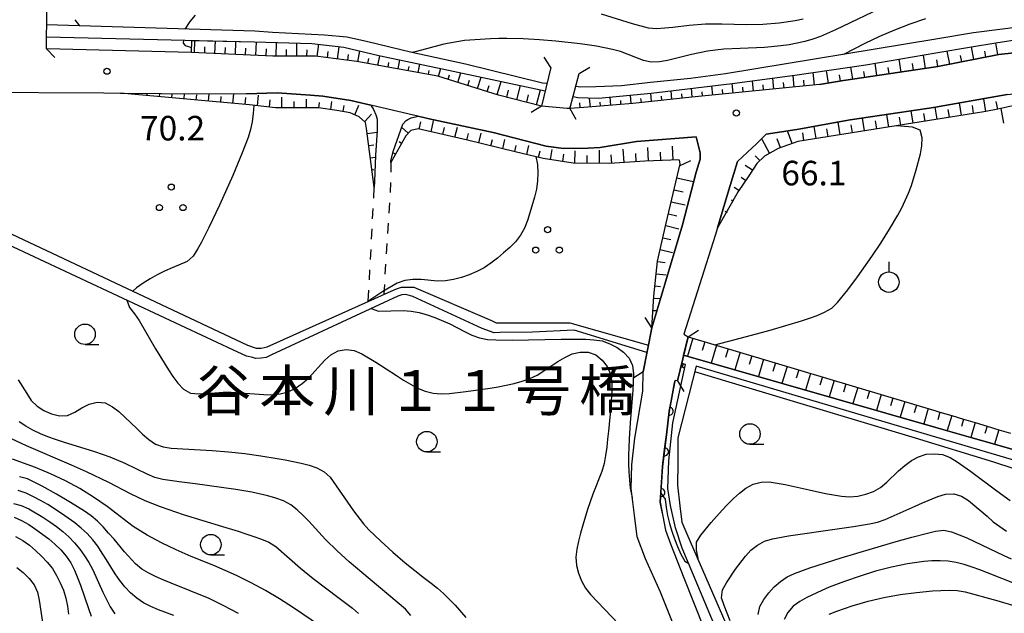
# Model space of a CAD drawing. Units: metres. Extents: x -44055 to -41747, y -144091 to -142373.
# Drawn here: x -43312 to -43192, y -143810 to -143737 of the extents above; entities that cross this region are included whole.
import ezdxf

# ---------------------------------------------------------------- set-up
doc = ezdxf.new("R2010")
doc.units = ezdxf.units.M
doc.header["$LTSCALE"] = 2.5
doc.layers.get('0').update_dxf_attribs({"linetype": 'CONTINUOUS'})
for name, color, linetype in [('2101000', 7, 'CONTINUOUS'), ('2203000', 7, 'CONTINUOUS'), ('2203990', 7, 'CONTINUOUS'), ('5101000', 7, 'CONTINUOUS'), ('5102000', 7, 'CONTINUOUS'), ('6101110', 7, 'CONTINUOUS'), ('6101120', 7, 'CONTINUOUS'), ('6101990', 7, 'CONTINUOUS'), ('6110000', 7, 'CONTINUOUS'), ('6301000', 7, 'CONTINUOUS'), ('6318000', 7, 'CONTINUOUS'), ('6319000', 7, 'CONTINUOUS'), ('6331000', 7, 'CONTINUOUS'), ('7101000', 7, 'CONTINUOUS'), ('7102000', 7, 'CONTINUOUS'), ('7312000', 7, 'CONTINUOUS'), ('8125000', 7, 'CONTINUOUS')]:
    doc.layers.add(name, color=color, linetype=linetype)
doc.styles.add('Dm_Anotation', font='txt')

# ---------------------------------------------------------------- blocks, each defined once
blk = doc.blocks.new('633100')
at = {"color": 0, "linetype": 'ByBlock', "lineweight": -2}
blk.add_lwpolyline([(0, -0.5), (0.67, -0.5)], dxfattribs=at)
blk.add_circle((0, 0), 0.5, dxfattribs=at)
blk = doc.blocks.new('631800')
at = {"color": 0, "linetype": 'ByBlock', "lineweight": -2}
for centre in [(0, 0.667), (-0.577, -0.333), (0.577, -0.333)]:
    blk.add_circle(centre, 0.15, dxfattribs=at)
blk = doc.blocks.new('631900')
at = {"color": 0, "linetype": 'ByBlock', "lineweight": -2}
blk.add_lwpolyline([(0, 0.75), (0, 0.25)], dxfattribs=at)
blk.add_circle((0, -0.25), 0.5, dxfattribs=at)
blk = doc.blocks.new('731200')
at = {"color": 0, "linetype": 'ByBlock', "lineweight": -2}
blk.add_circle((0, 0), 0.15, dxfattribs=at)
blk = doc.blocks.new('DMDR_HANEN_0.2')
at = {"color": 0, "linetype": 'Continuous', "lineweight": -2}
blk.add_arc((0, 0), 1, 180, 0, dxfattribs=at)

msp = doc.modelspace()

# ---------------------------------------------------------------- linework, layer by layer
at = {"layer": '2101000', "flags": 128}
for points in [[(-43290.91, -143741.03), (-43308.63, -143740.56)], [(-43214.19, -143744.94), (-43229.81, -143746.5), (-43236.99, -143747.24), (-43242.98, -143747.76), (-43244.7, -143747.86), (-43245.03, -143747.88), (-43248.15, -143747.58), (-43253.43, -143746.22), (-43260.83, -143743.91), (-43270.73, -143742.12), (-43275.77, -143741.48), (-43280.99, -143741.45), (-43290.91, -143741.03)], [(-43192.31, -143741.28), (-43185.9, -143740.59), (-43182.38, -143740.25), (-43174.65, -143740.38), (-43173.81, -143740.39)], [(-43200, -143742.77), (-43199.77, -143742.74), (-43192.31, -143741.28)], [(-43214.19, -143744.94), (-43211.28, -143744.46), (-43200, -143742.77)], [(-43317.58, -143745.86), (-43301.62, -143745.97), (-43299.59, -143745.99), (-43294.61, -143746.02), (-43284.18, -143746.09)], [(-43229.27, -143751.31), (-43236.55, -143751.91), (-43241, -143752.65), (-43242.49, -143752.72), (-43245.47, -143752.76), (-43247.58, -143752.46), (-43254.05, -143750.82), (-43261.87, -143749.12), (-43271.43, -143746.87), (-43274.88, -143746.36), (-43276.39, -143746.25), (-43280.46, -143745.97), (-43284.18, -143746.09)], [(-43191.29, -143746.17), (-43199.58, -143747.63), (-43200, -143747.69)], [(-43200, -143747.69), (-43204.41, -143748.35), (-43210.47, -143749.26), (-43216.96, -143750.42), (-43220.74, -143751.02)], [(-43234.67, -143774.68), (-43230.93, -143762.1), (-43229.25, -143755.63), (-43228.79, -143754.04), (-43228.77, -143753.29), (-43229.27, -143751.31)], [(-43220.74, -143751.02), (-43221.92, -143752.19), (-43223.01, -143753.21), (-43224.24, -143754.33), (-43225.29, -143757.81), (-43226.65, -143762.44), (-43226.93, -143763.4), (-43230.79, -143775.45), (-43230.26, -143775.77)], [(-43235.1, -143776.79), (-43234.67, -143774.68)], [(-43230.26, -143775.77), (-43231.55, -143781.17), (-43231.82, -143781.1), (-43231.91, -143781.42), (-43232.58, -143784.91), (-43232.89, -143787.77), (-43233.4, -143791.62), (-43233.66, -143795.98), (-43233.03, -143799.42), (-43232.39, -143801.08), (-43230.79, -143805.25), (-43228.33, -143811.38)], [(-43230.45, -143814.95), (-43233.62, -143806.99), (-43235.45, -143802.94), (-43236.47, -143800.22), (-43236.82, -143797.58), (-43237.2, -143794.31), (-43237.11, -143791.45), (-43236.78, -143788.18), (-43235.79, -143782.41), (-43235.76, -143780.05), (-43235.1, -143776.79)]]:
    msp.add_lwpolyline(points, dxfattribs=at)
at = {"layer": '2203000', "flags": 128}
for points in [[(-43308.63, -143740.56), (-43308.59, -143735.91)], [(-43247.03, -143742.87), (-43248.15, -143747.58)], [(-43244.67, -143747.76), (-43243.54, -143743.57)], [(-43234.67, -143774.68), (-43235.76, -143780.05)], [(-43231.55, -143781.17), (-43230.26, -143775.77)]]:
    msp.add_lwpolyline(points, dxfattribs=at)
at = {"layer": '2203990', "flags": 128}
for points in [[(-43308.63, -143740.56), (-43307.58, -143741.63)], [(-43247.03, -143742.87), (-43247.82, -143741.59)], [(-43243.54, -143743.57), (-43242.24, -143742.82)], [(-43248.15, -143747.58), (-43249.43, -143748.37)], [(-43244.7, -143747.86), (-43243.95, -143749.16)], [(-43234.67, -143774.68), (-43235.5, -143773.42)], [(-43230.26, -143775.77), (-43228.98, -143774.98)], [(-43235.76, -143780.05), (-43237.01, -143780.88)], [(-43231.55, -143781.17), (-43230.76, -143782.45)]]:
    msp.add_lwpolyline(points, dxfattribs=at)
at = {"layer": '5101000', "flags": 128}
for points in [[(-43200, -143739.35), (-43195.38, -143738.59), (-43188.31, -143737.69), (-43180.23, -143736.87), (-43176.41, -143736.99), (-43174.44, -143737.05), (-43173.08, -143737.6), (-43171.67, -143738.22), (-43169.96, -143740.21)], [(-43247.49, -143744.8), (-43248.03, -143744.75), (-43257.43, -143742.43), (-43264, -143741), (-43269.52, -143739.66), (-43271.93, -143739.16), (-43274.65, -143738.9), (-43281, -143738.59), (-43283.16, -143738.41), (-43308.61, -143737.64)], [(-43244.31, -143746.41), (-43243.74, -143746.53), (-43241.19, -143746.62), (-43234.75, -143746), (-43224.87, -143744.8), (-43217.22, -143743.81), (-43208.53, -143742.53), (-43200, -143741.08), (-43195.65, -143740.34), (-43192.69, -143739.85), (-43189.52, -143739.33), (-43186.53, -143738.97), (-43183.54, -143738.61), (-43180.52, -143738.51), (-43177.52, -143738.56), (-43174.42, -143738.91), (-43173.29, -143739.15), (-43172.52, -143739.95)], [(-43308.62, -143739.11), (-43283.22, -143739.72), (-43276.2, -143739.9), (-43272.29, -143740.38), (-43268.02, -143741.38), (-43260.07, -143743.06), (-43247.7, -143745.69)], [(-43243.97, -143745.15), (-43243.4, -143745.2), (-43241.54, -143745.18), (-43238.38, -143745.05), (-43234.83, -143744.64), (-43229.98, -143744.15), (-43225.7, -143743.6), (-43200, -143739.35)], [(-43317.8, -143760.91), (-43284.07, -143776.8), (-43282.99, -143777.16), (-43282.38, -143777.16), (-43281.66, -143777.02), (-43266.53, -143770.18), (-43265.86, -143769.9), (-43265.25, -143769.71), (-43264.61, -143769.71), (-43263.75, -143769.71), (-43254.28, -143773.8), (-43253.69, -143774.06), (-43244.68, -143774.05), (-43235.1, -143776.79)], [(-43283.07, -143778.41), (-43283.43, -143778.3), (-43284.2, -143778.16), (-43285.86, -143777.38), (-43318.41, -143762.13)], [(-43235.29, -143777.71), (-43244.15, -143774.96), (-43249.26, -143775.23), (-43253.25, -143775.25), (-43253.92, -143775.28), (-43255.41, -143774.77), (-43263.89, -143770.87), (-43264.72, -143770.59), (-43265.22, -143770.65), (-43265.72, -143770.81), (-43281.13, -143778), (-43281.77, -143778.3), (-43282.38, -143778.38), (-43283.07, -143778.41)], [(-43230.8, -143778.02), (-43200, -143786.85)], [(-43224.57, -143816.85), (-43230.98, -143801.61), (-43231.78, -143799.12), (-43232.41, -143796.4), (-43232.71, -143794.32), (-43232.62, -143790.96), (-43232.11, -143786.3), (-43230.57, -143779.18), (-43231.04, -143779.03)], [(-43200, -143788.03), (-43229.27, -143779.35), (-43231.51, -143788.13), (-43231.51, -143791.18), (-43231.54, -143793.93), (-43231.27, -143796.43), (-43231.03, -143798.45), (-43230.42, -143799.87), (-43223.74, -143815.24)], [(-43200, -143786.85), (-43195.72, -143788.08), (-43192.83, -143788.91), (-43187.06, -143790.56), (-43182.6, -143791.84)], [(-43182.88, -143793.11), (-43200, -143788.03)]]:
    msp.add_lwpolyline(points, dxfattribs=at)
at = {"layer": '5102000', "linetype": 'Continuous'}
msp.add_lwpolyline([(-43305.17, -143737.01), (-43304.6, -143737.76)], dxfattribs=at)
at = {"layer": '6101110', "flags": 128}
for points in [[(-43248.15, -143747.58), (-43253.43, -143746.22), (-43260.83, -143743.91), (-43270.73, -143742.12), (-43275.77, -143741.48), (-43280.99, -143741.45), (-43290.91, -143741.03)], [(-43173.81, -143740.39), (-43174.65, -143740.38), (-43182.38, -143740.25), (-43185.9, -143740.59), (-43192.31, -143741.28), (-43199.77, -143742.74), (-43200, -143742.77), (-43211.28, -143744.46), (-43214.19, -143744.94)], [(-43214.19, -143744.94), (-43229.81, -143746.5), (-43236.99, -143747.24), (-43242.98, -143747.76), (-43244.7, -143747.86)], [(-43268.58, -143757.48), (-43269.54, -143750.31), (-43269.65, -143749.56), (-43270.42, -143748.87), (-43271.53, -143748.39), (-43273.14, -143748.09), (-43275.39, -143747.8), (-43280.65, -143747.77), (-43283.84, -143747.43), (-43299.59, -143745.99)], [(-43189.5, -143747.28), (-43192.08, -143747.88), (-43192.42, -143747.96), (-43193.89, -143748.23), (-43195.38, -143748.47), (-43200, -143749.21), (-43216.87, -143751.91), (-43219.26, -143752.77), (-43220.93, -143753.68), (-43221.84, -143754.57), (-43222.84, -143756.09), (-43224.12, -143758), (-43226.65, -143762.44)], [(-43234.67, -143774.68), (-43234.44, -143770.79), (-43233.99, -143766.52), (-43232.92, -143761.89), (-43231.24, -143754.63), (-43231.3, -143754.19), (-43231.72, -143754.16), (-43232.38, -143754.18), (-43235.52, -143754.32), (-43239.84, -143754.59), (-43244.31, -143754.55), (-43247.97, -143753.96), (-43251.38, -143753.15), (-43257.2, -143751.75), (-43263.21, -143750.35), (-43264.1, -143750.54), (-43264.71, -143751.21), (-43266.55, -143754.45)], [(-43230.26, -143775.77), (-43200, -143784.83), (-43199.49, -143784.98), (-43198.05, -143785.41), (-43196.61, -143785.84), (-43195.18, -143786.27), (-43193.74, -143786.71), (-43192.3, -143787.14), (-43190.86, -143787.57)]]:
    msp.add_lwpolyline(points, dxfattribs=at)
at = {"layer": '6101120', "flags": 128}
for points in [[(-43244.7, -143747.86), (-43244.31, -143746.41), (-43243.74, -143746.53), (-43241.19, -143746.62), (-43234.75, -143746), (-43224.87, -143744.8), (-43217.22, -143743.81), (-43208.53, -143742.53), (-43200, -143741.08), (-43195.65, -143740.34), (-43192.69, -143739.85), (-43189.52, -143739.33), (-43186.53, -143738.97), (-43183.54, -143738.61), (-43180.52, -143738.51), (-43177.52, -143738.56), (-43174.42, -143738.91), (-43173.29, -143739.15), (-43172.52, -143739.95), (-43174.04, -143739.8), (-43173.81, -143740.39)], [(-43290.91, -143741.03), (-43290.88, -143739.54), (-43283.22, -143739.72), (-43276.2, -143739.9), (-43272.29, -143740.38), (-43268.02, -143741.38), (-43260.07, -143743.06), (-43247.7, -143745.69), (-43248.15, -143747.58)], [(-43220.74, -143751.02), (-43216.96, -143750.42), (-43210.47, -143749.26), (-43204.41, -143748.35), (-43200, -143747.69), (-43199.58, -143747.63), (-43191.29, -143746.17), (-43190.05, -143746.03), (-43186.36, -143745.6), (-43182.51, -143745.17), (-43177.86, -143745.21), (-43172.59, -143745.52), (-43171.86, -143745.52), (-43171.86, -143745.43), (-43170.26, -143745.91), (-43152.8, -143779.31), (-43179.22, -143792.76), (-43182.6, -143791.84), (-43187.06, -143790.56), (-43192.83, -143788.91), (-43195.72, -143788.08), (-43200, -143786.85), (-43230.8, -143778.02), (-43230.26, -143775.77)], [(-43299.59, -143745.99), (-43294.61, -143746.02), (-43284.18, -143746.09)], [(-43284.18, -143746.09), (-43280.46, -143745.97), (-43276.39, -143746.25), (-43274.88, -143746.36), (-43271.43, -143746.87), (-43269.01, -143747.44), (-43268.68, -143747.99), (-43268.39, -143748.63), (-43268.22, -143749.19)], [(-43268.22, -143749.19), (-43268.22, -143750.58), (-43268.45, -143753.59), (-43268.54, -143756.8), (-43268.58, -143757.48)], [(-43265.1, -143749.77), (-43264.68, -143749.32), (-43264.48, -143749.21), (-43264.06, -143749), (-43263.22, -143748.8), (-43261.87, -143749.12), (-43254.05, -143750.82), (-43247.58, -143752.46), (-43245.47, -143752.76), (-43242.49, -143752.72), (-43241, -143752.65), (-43236.55, -143751.91), (-43229.27, -143751.31)], [(-43266.55, -143754.45), (-43266.55, -143754.31), (-43266.27, -143753.12), (-43265.1, -143749.77)], [(-43229.27, -143751.31), (-43228.77, -143753.29), (-43228.79, -143754.04), (-43229.25, -143755.63), (-43230.93, -143762.1), (-43234.59, -143774.39), (-43234.67, -143774.68)], [(-43226.65, -143762.44), (-43225.29, -143757.81), (-43224.24, -143754.33), (-43223.01, -143753.21), (-43221.92, -143752.19), (-43220.74, -143751.02)]]:
    msp.add_lwpolyline(points, dxfattribs=at)
at = {"layer": '6101990', "flags": 128}
for points in [[(-43290.54, -143741.05), (-43290.48, -143739.55)], [(-43288.04, -143741.15), (-43287.98, -143739.6)], [(-43285.54, -143741.26), (-43285.48, -143739.66)], [(-43283.05, -143741.36), (-43282.98, -143739.72)], [(-43280.55, -143741.45), (-43280.53, -143739.79)], [(-43278.05, -143741.47), (-43278.04, -143739.85)], [(-43192.41, -143741.3), (-43192.69, -143739.85)], [(-43289.29, -143741.1), (-43289.26, -143740.34)], [(-43286.79, -143741.2), (-43286.76, -143740.42)], [(-43284.3, -143741.31), (-43284.26, -143740.5)], [(-43281.8, -143741.41), (-43281.76, -143740.58)], [(-43279.3, -143741.47), (-43279.29, -143740.64)], [(-43276.8, -143741.48), (-43276.79, -143740.68)], [(-43275.55, -143741.51), (-43275.36, -143740)], [(-43274.31, -143741.67), (-43274.21, -143740.91)], [(-43273.07, -143741.82), (-43272.88, -143740.31)], [(-43270.59, -143742.15), (-43270.35, -143740.83)], [(-43198.3, -143742.45), (-43198.61, -143740.84)], [(-43195.35, -143741.88), (-43195.65, -143740.34)], [(-43193.88, -143741.59), (-43194.03, -143740.84)], [(-43271.83, -143741.98), (-43271.74, -143741.26)], [(-43269.36, -143742.37), (-43269.25, -143741.74)], [(-43268.13, -143742.59), (-43267.92, -143741.41)], [(-43266.9, -143742.81), (-43266.8, -143742.24)], [(-43265.67, -143743.03), (-43265.47, -143741.92)], [(-43204.22, -143743.41), (-43204.46, -143741.83)], [(-43201.25, -143742.96), (-43201.5, -143741.33)], [(-43199.77, -143742.74), (-43199.89, -143741.91)], [(-43196.83, -143742.16), (-43196.98, -143741.38)], [(-43264.44, -143743.25), (-43264.34, -143742.72)], [(-43263.21, -143743.48), (-43263.02, -143742.44)], [(-43261.98, -143743.7), (-43261.89, -143743.2)], [(-43260.75, -143743.93), (-43260.46, -143742.98)], [(-43258.37, -143744.68), (-43258, -143743.5)], [(-43214.81, -143745.01), (-43214.97, -143743.48)], [(-43213.12, -143744.77), (-43213.37, -143743.24)], [(-43210.15, -143744.29), (-43210.38, -143742.8)], [(-43208.67, -143744.07), (-43208.78, -143743.33)], [(-43207.19, -143743.85), (-43207.41, -143742.34)], [(-43205.7, -143743.63), (-43205.82, -143742.86)], [(-43202.74, -143743.18), (-43202.86, -143742.38)], [(-43259.56, -143744.3), (-43259.39, -143743.77)], [(-43257.17, -143745.05), (-43256.97, -143744.41)], [(-43255.98, -143745.42), (-43255.54, -143744.03)], [(-43253.59, -143746.17), (-43253.09, -143744.55)], [(-43222.28, -143745.75), (-43222.4, -143744.48)], [(-43219.79, -143745.5), (-43219.92, -143744.16)], [(-43218.54, -143745.38), (-43218.61, -143744.69)], [(-43217.3, -143745.26), (-43217.44, -143743.84)], [(-43216.06, -143745.13), (-43216.13, -143744.4)], [(-43211.64, -143744.52), (-43211.76, -143743.77)], [(-43254.79, -143745.79), (-43254.55, -143745.04)], [(-43252.39, -143746.49), (-43252.17, -143745.64)], [(-43251.17, -143746.8), (-43250.72, -143745.05)], [(-43248.75, -143747.42), (-43248.28, -143745.57)], [(-43232.23, -143746.75), (-43232.33, -143745.7)], [(-43229.74, -143746.5), (-43229.85, -143745.4)], [(-43228.5, -143746.37), (-43228.55, -143745.81)], [(-43227.25, -143746.25), (-43227.37, -143745.1)], [(-43226.01, -143746.12), (-43226.07, -143745.54)], [(-43224.76, -143746), (-43224.88, -143744.8)], [(-43223.52, -143745.88), (-43223.58, -143745.26)], [(-43221.03, -143745.63), (-43221.1, -143744.97)], [(-43297.8, -143746.15), (-43297.78, -143746)], [(-43296.3, -143746.29), (-43296.26, -143746.01)], [(-43294.81, -143746.42), (-43294.77, -143746.02)], [(-43293.32, -143746.56), (-43293.27, -143746.03)], [(-43291.82, -143746.7), (-43291.76, -143746.04)], [(-43290.33, -143746.83), (-43290.27, -143746.21)], [(-43288.83, -143746.97), (-43288.75, -143746.06)], [(-43287.34, -143747.11), (-43287.27, -143746.39)], [(-43285.85, -143747.24), (-43285.74, -143746.08)], [(-43284.35, -143747.38), (-43284.28, -143746.54)], [(-43282.86, -143747.53), (-43282.72, -143746.22)], [(-43281.37, -143747.69), (-43281.28, -143746.82)], [(-43279.87, -143747.77), (-43279.86, -143746.47)], [(-43278.37, -143747.78), (-43278.37, -143746.99)], [(-43276.87, -143747.79), (-43276.86, -143746.72)], [(-43275.37, -143747.81), (-43275.29, -143747.14)], [(-43273.88, -143747.99), (-43273.76, -143747)], [(-43249.96, -143747.11), (-43249.73, -143746.21)], [(-43242.18, -143747.69), (-43242.28, -143746.59)], [(-43240.94, -143747.58), (-43240.98, -143747.09)], [(-43239.69, -143747.47), (-43239.78, -143746.49)], [(-43238.45, -143747.37), (-43238.49, -143746.87)], [(-43237.2, -143747.26), (-43237.29, -143746.24)], [(-43235.96, -143747.14), (-43236.01, -143746.63)], [(-43234.71, -143747.01), (-43234.82, -143746)], [(-43233.47, -143746.88), (-43233.52, -143746.37)], [(-43230.98, -143746.62), (-43231.04, -143746.09)], [(-43193.89, -143748.23), (-43194.14, -143746.67)], [(-43192.42, -143747.96), (-43192.64, -143747)], [(-43272.4, -143748.23), (-43272.26, -143747.49)], [(-43270.97, -143748.63), (-43270.47, -143747.47)], [(-43244.68, -143747.86), (-43244.68, -143747.79)], [(-43243.43, -143747.78), (-43243.46, -143747.16)], [(-43202.78, -143749.66), (-43203.02, -143748.15)], [(-43199.82, -143749.18), (-43200.06, -143747.7)], [(-43198.34, -143748.94), (-43198.49, -143748)], [(-43196.86, -143748.71), (-43197.1, -143747.19)], [(-43195.38, -143748.47), (-43195.53, -143747.5)], [(-43269.75, -143749.47), (-43268.93, -143748.56)], [(-43263.11, -143750.38), (-43262.9, -143749.48)], [(-43261.65, -143750.72), (-43261.34, -143749.36)], [(-43211.67, -143751.08), (-43211.92, -143749.52)], [(-43208.71, -143750.6), (-43208.96, -143749.04)], [(-43207.22, -143750.37), (-43207.38, -143749.39)], [(-43205.74, -143750.13), (-43205.99, -143748.59)], [(-43204.26, -143749.89), (-43204.42, -143748.93)], [(-43201.3, -143749.42), (-43201.45, -143748.47)], [(-43269.46, -143750.91), (-43268.23, -143750.75)], [(-43264.43, -143750.9), (-43265.24, -143750.16)], [(-43260.19, -143751.06), (-43259.99, -143750.2)], [(-43258.73, -143751.39), (-43258.43, -143750.13)], [(-43217.56, -143752.16), (-43218.12, -143750.61)], [(-43214.63, -143751.55), (-43214.87, -143750.05)], [(-43213.15, -143751.32), (-43213.3, -143750.35)], [(-43210.19, -143750.84), (-43210.35, -143749.85)], [(-43265.25, -143752.15), (-43265.56, -143751.95)], [(-43257.27, -143751.73), (-43257.08, -143750.93)], [(-43255.81, -143752.08), (-43255.52, -143750.9)], [(-43254.35, -143752.43), (-43254.16, -143751.66)], [(-43252.89, -143752.78), (-43252.62, -143751.66)], [(-43220.31, -143753.34), (-43221.22, -143751.67)], [(-43218.97, -143752.66), (-43219.37, -143751.56)], [(-43216.11, -143751.79), (-43216.26, -143750.86)], [(-43269.26, -143752.4), (-43268.64, -143752.32)], [(-43251.43, -143753.14), (-43251.26, -143752.4)], [(-43249.97, -143753.48), (-43249.71, -143752.39)], [(-43248.51, -143753.83), (-43248.33, -143753.05)], [(-43247.04, -143754.11), (-43246.84, -143752.87)], [(-43244.08, -143754.55), (-43244.06, -143753.06)], [(-43241.08, -143754.58), (-43241.06, -143752.98)], [(-43238.08, -143754.48), (-43238.18, -143752.82)], [(-43235.09, -143754.3), (-43235.16, -143752.65)], [(-43232.09, -143754.17), (-43232.15, -143752.49)], [(-43269.06, -143753.89), (-43268.46, -143753.81)], [(-43265.99, -143753.46), (-43266.31, -143753.27)], [(-43245.56, -143754.35), (-43245.42, -143753.46)], [(-43242.58, -143754.56), (-43242.57, -143753.62)], [(-43239.58, -143754.57), (-43239.64, -143753.54)], [(-43236.58, -143754.38), (-43236.65, -143753.36)], [(-43233.59, -143754.24), (-43233.63, -143753.2)], [(-43231.3, -143754.89), (-43229.92, -143754.23)], [(-43221.5, -143754.23), (-43222.07, -143753.64)], [(-43268.86, -143755.37), (-43268.65, -143755.33)], [(-43222.4, -143755.42), (-43223.27, -143754.85)], [(-43231.64, -143756.35), (-43229.65, -143756.81)], [(-43223.23, -143756.67), (-43223.76, -143756.32)], [(-43268.66, -143756.86), (-43268.54, -143756.85)], [(-43231.98, -143757.81), (-43230.86, -143758.07)], [(-43224.07, -143757.91), (-43224.62, -143757.54)], [(-43224.77, -143759.24), (-43224.95, -143759.08)], [(-43232.32, -143759.27), (-43230.61, -143759.66)], [(-43232.65, -143760.73), (-43231.64, -143760.97)], [(-43225.46, -143760.57), (-43225.71, -143760.44)], [(-43232.99, -143762.19), (-43231.4, -143762.56)], [(-43233.33, -143763.66), (-43232.37, -143763.88)], [(-43233.66, -143765.12), (-43232.18, -143765.46)], [(-43233.99, -143766.58), (-43233.06, -143766.68)], [(-43234.15, -143768.07), (-43232.92, -143768.2)], [(-43234.31, -143769.56), (-43233.61, -143769.64)], [(-43234.45, -143771.06), (-43233.71, -143771.1)], [(-43234.54, -143772.55), (-43234.1, -143772.58)], [(-43234.63, -143774.05), (-43234.5, -143774.06)], [(-43229.66, -143775.95), (-43230.33, -143778.16)], [(-43228.22, -143776.38), (-43228.55, -143777.47)], [(-43226.79, -143776.81), (-43227.44, -143778.99)], [(-43225.35, -143777.24), (-43225.67, -143778.32)], [(-43223.91, -143777.67), (-43224.56, -143779.81)], [(-43222.48, -143778.1), (-43222.8, -143779.16)], [(-43221.04, -143778.53), (-43221.67, -143780.64)], [(-43219.6, -143778.96), (-43219.92, -143780.01)], [(-43218.17, -143779.39), (-43218.79, -143781.47)], [(-43216.73, -143779.82), (-43217.04, -143780.85)], [(-43215.29, -143780.25), (-43215.9, -143782.29)], [(-43213.86, -143780.68), (-43214.16, -143781.69)], [(-43212.42, -143781.11), (-43213.02, -143783.12)], [(-43210.98, -143781.54), (-43211.28, -143782.54)], [(-43209.54, -143781.97), (-43210.14, -143783.95)], [(-43208.11, -143782.4), (-43208.4, -143783.38)], [(-43206.67, -143782.83), (-43207.25, -143784.77)], [(-43205.23, -143783.26), (-43205.52, -143784.22)], [(-43203.8, -143783.69), (-43204.37, -143785.6)], [(-43202.36, -143784.12), (-43202.64, -143785.07)], [(-43200.92, -143784.55), (-43201.48, -143786.43)], [(-43199.49, -143784.98), (-43199.76, -143785.91)], [(-43198.05, -143785.41), (-43198.6, -143787.25)], [(-43196.61, -143785.84), (-43196.88, -143786.76)], [(-43195.18, -143786.27), (-43195.72, -143788.08)], [(-43193.74, -143786.71), (-43194.01, -143787.6)], [(-43192.3, -143787.14), (-43192.83, -143788.91)]]:
    msp.add_lwpolyline(points, dxfattribs=at)
at = {"layer": '6110000', "linetype": 'Continuous'}
for points in [[(-43232.34, -143783.65), (-43231.91, -143781.42)], [(-43231.91, -143781.42), (-43231.82, -143781.1)], [(-43232.57, -143784.88), (-43232.34, -143783.65)], [(-43232.89, -143787.77), (-43232.58, -143784.91)], [(-43232.58, -143784.91), (-43232.57, -143784.88)], [(-43233, -143788.6), (-43232.89, -143787.77)], [(-43233.16, -143789.84), (-43233, -143788.6)], [(-43233.4, -143791.62), (-43233.16, -143789.84)], [(-43233.51, -143793.57), (-43233.4, -143791.62)], [(-43233.59, -143794.82), (-43233.51, -143793.57)], [(-43233.66, -143795.98), (-43233.59, -143794.82)], [(-43233.4, -143797.4), (-43233.66, -143795.98)]]:
    msp.add_lwpolyline(points, dxfattribs=at)
at = {"layer": '6301000', "linetype": 'Continuous'}
for points in [[(-43192.08, -143747.88), (-43191.75, -143749.64)], [(-43266.55, -143755.23), (-43266.57, -143755.66)], [(-43266.55, -143754.45), (-43266.55, -143755.23)], [(-43268.65, -143758.84), (-43268.58, -143757.48)], [(-43266.61, -143756.91), (-43266.66, -143758.15)], [(-43268.78, -143761.34), (-43268.72, -143760.09)], [(-43266.73, -143759.4), (-43266.81, -143760.65)], [(-43268.92, -143763.84), (-43268.85, -143762.59)], [(-43266.89, -143761.9), (-43266.97, -143763.14)], [(-43269.05, -143766.33), (-43268.98, -143765.09)], [(-43267.04, -143764.39), (-43267.12, -143765.64)], [(-43269.18, -143768.83), (-43269.12, -143767.58)], [(-43267.2, -143766.89), (-43267.28, -143768.14)], [(-43267.35, -143769.38), (-43267.43, -143770.58)], [(-43269.32, -143771.44), (-43269.25, -143770.08)]]:
    msp.add_lwpolyline(points, dxfattribs=at)
at = {"layer": '7101000', "flags": 128}
for points, elevation in [([(-43290.46, -143736.44), (-43291.09, -143737.22), (-43291.72, -143738.15)], 70), ([(-43216.19, -143736.94), (-43217.17, -143737.15), (-43219.15, -143737.44), (-43221.14, -143737.61), (-43223.14, -143737.65), (-43226.14, -143737.56), (-43228.14, -143737.57), (-43230.13, -143737.7), (-43232.12, -143737.95), (-43233.11, -143738.06), (-43234.11, -143738.11), (-43235.1, -143738.05), (-43237.04, -143737.53), (-43240.85, -143736.33)], 70), ([(-43291.88, -143739.51), (-43291.92, -143739.89), (-43291.67, -143740.18), (-43290.9, -143740.41)], 70), ([(-43283.29, -143747.49), (-43283.36, -143748.48), (-43283.49, -143749.48), (-43283.69, -143750.45), (-43283.99, -143751.41), (-43284.7, -143753.28), (-43285.87, -143756.04), (-43287.5, -143759.69), (-43288.78, -143762.4), (-43289.68, -143764.19), (-43290.16, -143765.07), (-43290.69, -143765.91), (-43291.44, -143766.56), (-43293.28, -143767.35), (-43294.19, -143767.77), (-43295.08, -143768.22), (-43295.96, -143768.7), (-43296.81, -143769.21), (-43297.63, -143769.79), (-43298.05, -143770.21)], 70), ([(-43298.82, -143771.31), (-43298.49, -143772.19), (-43297.85, -143772.96), (-43297.3, -143773.79), (-43295.29, -143777.25), (-43294.25, -143778.96), (-43293.72, -143779.81), (-43293.18, -143780.64), (-43292.58, -143781.44), (-43291.89, -143782.17), (-43291.04, -143782.66), (-43290.04, -143782.74), (-43288.05, -143782.61), (-43287.05, -143782.54), (-43286.05, -143782.53), (-43282.06, -143782.84), (-43281.06, -143782.86), (-43280.07, -143782.76), (-43279.1, -143782.51), (-43278.21, -143782.07), (-43277.39, -143781.5), (-43276.63, -143780.85), (-43274.61, -143778.64), (-43273.87, -143777.97), (-43273, -143777.48), (-43272.01, -143777.33), (-43271.03, -143777.47), (-43270.11, -143777.87), (-43268.39, -143778.88), (-43265.87, -143780.52), (-43265.03, -143781.06), (-43264.17, -143781.57), (-43263.29, -143782.05), (-43262.36, -143782.41), (-43261.39, -143782.66), (-43260.4, -143782.75), (-43259.4, -143782.69), (-43257.41, -143782.48), (-43254.44, -143782.07), (-43253.46, -143781.9), (-43252.48, -143781.71), (-43251.5, -143781.48), (-43250.54, -143781.2), (-43249.6, -143780.86), (-43248.69, -143780.45), (-43247.02, -143779.36), (-43246.18, -143778.81), (-43245.32, -143778.3), (-43244.41, -143777.88), (-43243.44, -143777.65), (-43242.45, -143777.67), (-43241.51, -143778), (-43240.74, -143778.64), (-43240.13, -143779.42), (-43239.73, -143780.34), (-43239.56, -143781.32), (-43239.57, -143782.32), (-43239.69, -143784.32), (-43239.98, -143787.3), (-43240.09, -143788.3), (-43240.2, -143789.29), (-43240.33, -143790.28), (-43240.5, -143791.27), (-43240.78, -143792.23), (-43241.88, -143795.02), (-43242.53, -143796.91), (-43243.11, -143798.82), (-43243.38, -143799.78), (-43243.63, -143800.75), (-43243.83, -143801.73), (-43243.96, -143802.72), (-43243.87, -143803.72), (-43243.63, -143804.69), (-43243.27, -143805.62), (-43242.79, -143806.5), (-43242.19, -143807.3), (-43238.73, -143810.9)], 70), ([(-43285.18, -143809.61), (-43286.94, -143808.66), (-43288.75, -143807.79), (-43293.38, -143805.91), (-43294.3, -143805.53), (-43295.22, -143805.12), (-43296.12, -143804.69), (-43296.98, -143804.18), (-43297.73, -143803.52), (-43299.09, -143802.06), (-43300.37, -143800.52), (-43301.03, -143799.77), (-43301.7, -143799.03), (-43302.4, -143798.31), (-43303.17, -143797.68), (-43303.99, -143797.1), (-43305.68, -143796.03), (-43307.4, -143795.01), (-43309.14, -143794.03), (-43310.03, -143793.57), (-43310.94, -143793.16), (-43311.9, -143792.88)], 80), ([(-43225.12, -143810.5), (-43225.5, -143809.57), (-43225.86, -143808.64), (-43226.18, -143807.7), (-43226.04, -143806.73), (-43225.57, -143805.85), (-43224.46, -143804.19), (-43223.25, -143802.59), (-43222.58, -143801.85), (-43221.79, -143801.24), (-43220.91, -143800.77), (-43219.95, -143800.49), (-43217.99, -143800.12), (-43212.05, -143799.27), (-43210.07, -143798.98), (-43209.08, -143798.82), (-43208.1, -143798.65), (-43207.12, -143798.44), (-43206.17, -143798.13), (-43202.52, -143796.5), (-43201.61, -143796.08), (-43199.77, -143795.3), (-43198.81, -143795), (-43197.82, -143794.97), (-43196.87, -143795.26), (-43196.01, -143795.78), (-43193.73, -143797.72), (-43192.98, -143798.38), (-43192.19, -143798.99), (-43191.36, -143799.55)], 70), ([(-43312.23, -143803.99), (-43311.45, -143804.6), (-43310.75, -143805.32), (-43310.14, -143806.11), (-43309.71, -143807.01), (-43309.49, -143807.98), (-43309.08, -143810.95)], 90)]:
    msp.add_lwpolyline(points, dxfattribs=dict(at, elevation=elevation))
at = {"layer": '7102000', "flags": 128}
for points, elevation in [([(-43205.93, -143735.23), (-43212.24, -143738.26), (-43214.07, -143739.06), (-43215.01, -143739.39), (-43215.98, -143739.66), (-43216.95, -143739.88), (-43217.93, -143740.07), (-43218.92, -143740.22), (-43220.91, -143740.4), (-43223.91, -143740.51), (-43225.91, -143740.62), (-43226.9, -143740.73), (-43227.89, -143740.87), (-43229.85, -143741.26), (-43231.79, -143741.76), (-43232.76, -143741.98), (-43233.75, -143742.15), (-43234.75, -143742.21), (-43235.72, -143741.99), (-43238.52, -143740.91), (-43239.48, -143740.64), (-43241.44, -143740.24), (-43243.42, -143739.95), (-43246.4, -143739.63), (-43248.39, -143739.46), (-43250.39, -143739.34), (-43252.39, -143739.29), (-43253.39, -143739.3), (-43254.39, -143739.36), (-43257.56, -143739.57), (-43260.08, -143740.02), (-43263.41, -143740.89), (-43263.97, -143741.01)], 68), ([(-43211.23, -143741.21), (-43208.63, -143739.88), (-43206.83, -143739.02), (-43204.99, -143738.23), (-43203.13, -143737.5), (-43201.23, -143736.86)], 66), ([(-43226.99, -143776.75), (-43223.12, -143775.75), (-43220.22, -143774.96), (-43218.3, -143774.41), (-43216.39, -143773.82), (-43215.44, -143773.5), (-43214.51, -143773.16), (-43213.58, -143772.77), (-43212.71, -143772.29), (-43211.99, -143771.6), (-43210.74, -143770.05), (-43209.55, -143768.43), (-43207.83, -143765.98), (-43206.72, -143764.32), (-43205.64, -143762.63), (-43204.63, -143760.9), (-43204.16, -143760.02), (-43203.32, -143758.21), (-43202.97, -143757.27), (-43202.39, -143755.36), (-43201.88, -143753.42), (-43201.71, -143752.44), (-43201.65, -143751.44), (-43201.91, -143750.51), (-43202.83, -143750.14), (-43204.82, -143749.98)], 66), ([(-43248.86, -143753.75), (-43248.66, -143754.73), (-43248.6, -143755.73), (-43248.64, -143756.72), (-43248.79, -143757.71), (-43249.01, -143758.69), (-43249.57, -143760.61), (-43249.88, -143761.56), (-43250.24, -143762.49), (-43250.74, -143763.35), (-43251.34, -143764.16), (-43252.04, -143764.86), (-43252.79, -143765.53), (-43253.55, -143766.18), (-43254.34, -143766.79), (-43255.18, -143767.34), (-43256.06, -143767.81), (-43256.98, -143768.19), (-43257.93, -143768.52), (-43258.9, -143768.76), (-43259.88, -143768.94), (-43260.88, -143768.98), (-43262.87, -143768.78), (-43263.87, -143768.76), (-43264.86, -143768.89), (-43265.79, -143769.24), (-43267.52, -143770.23), (-43269.35, -143771.45)], 68), ([(-43268.97, -143772.33), (-43268.06, -143772.63), (-43265.06, -143772.58), (-43264.06, -143772.64), (-43263.08, -143772.82), (-43262.12, -143773.09), (-43261.18, -143773.43), (-43259.34, -143774.21), (-43257.55, -143775.11), (-43256.67, -143775.59), (-43255.73, -143775.91), (-43254.74, -143776.09), (-43253.75, -143776.16), (-43251.75, -143776.19), (-43245.75, -143776.06), (-43243.75, -143776.05), (-43242.75, -143776.07), (-43241.75, -143776.14), (-43240.76, -143776.29), (-43239.82, -143776.62), (-43238.93, -143777.07), (-43238.13, -143777.67), (-43237.44, -143778.39), (-43237.05, -143779.3), (-43236.94, -143780.3), (-43237.02, -143782.3), (-43237.34, -143786.28), (-43237.47, -143788.28), (-43237.53, -143790.28), (-43237.53, -143791.28), (-43237.49, -143792.28), (-43237.41, -143793.27), (-43237.31, -143794.27), (-43237.07, -143795.44)], 68), ([(-43230.67, -143779.61), (-43230.96, -143779.5), (-43230.83, -143779.1)], 66), ([(-43188.18, -143792.65), (-43192.93, -143791.1), (-43202.48, -143788.15), (-43229.45, -143780.05)], 66), ([(-43312.06, -143781.02), (-43311.01, -143782.72), (-43310.47, -143783.56), (-43309.76, -143784.26), (-43308.92, -143784.79), (-43308, -143785.2), (-43307.04, -143785.46), (-43306.05, -143785.41), (-43305.14, -143784.99), (-43304.3, -143784.45), (-43303.4, -143784.01), (-43302.44, -143783.76), (-43301.46, -143783.87), (-43300.57, -143784.32), (-43299.77, -143784.93), (-43297.6, -143787), (-43296.88, -143787.68), (-43296.12, -143788.34), (-43295.3, -143788.91), (-43294.36, -143789.24), (-43293.38, -143789.39), (-43288.39, -143789.69), (-43286.39, -143789.84), (-43284.4, -143790.06), (-43282.42, -143790.33), (-43280.45, -143790.66), (-43279.46, -143790.83), (-43278.48, -143791.02), (-43277.5, -143791.22), (-43276.53, -143791.47), (-43275.59, -143791.81), (-43274.72, -143792.29), (-43273.97, -143792.95), (-43271.12, -143797.05), (-43269.91, -143798.65), (-43269.24, -143799.39), (-43267.8, -143800.77), (-43266.31, -143802.11), (-43264.79, -143803.41), (-43262.45, -143805.28), (-43261.65, -143805.88), (-43260.87, -143806.51), (-43260.12, -143807.18), (-43258.71, -143808.59), (-43257.39, -143810.09)], 72), ([(-43264.11, -143809.84), (-43264.76, -143809.09), (-43270.12, -143804.59), (-43271.63, -143803.28), (-43273.11, -143801.94), (-43274.54, -143800.54), (-43276.57, -143798.33), (-43277.26, -143797.61), (-43277.99, -143796.92), (-43278.79, -143796.33), (-43279.67, -143795.85), (-43280.61, -143795.5), (-43281.57, -143795.24), (-43283.52, -143794.79), (-43285.49, -143794.43), (-43290.44, -143793.77), (-43292.43, -143793.52), (-43294.4, -143793.21), (-43295.37, -143792.96), (-43296.3, -143792.58), (-43298.99, -143791.26), (-43300.84, -143790.5), (-43302.73, -143789.84), (-43306.55, -143788.67), (-43307.5, -143788.35), (-43308.44, -143788.01), (-43309.36, -143787.63), (-43310.27, -143787.2), (-43311.13, -143786.7), (-43311.97, -143786.16)], 74), ([(-43312.91, -143788.22), (-43311.1, -143789.07), (-43305.59, -143791.43), (-43303.76, -143792.24), (-43301.05, -143793.53), (-43298.41, -143794.95), (-43296.6, -143795.8), (-43294.74, -143796.54), (-43291.91, -143797.52), (-43287.12, -143798.97), (-43285.21, -143799.56), (-43284.26, -143799.87), (-43283.31, -143800.19), (-43282.37, -143800.52), (-43281.44, -143800.9), (-43280.59, -143801.42), (-43277.58, -143804.05), (-43276.04, -143805.32), (-43272.85, -143807.74), (-43271.26, -143808.96), (-43270.49, -143809.59)], 76), ([(-43229.08, -143802.95), (-43229.02, -143802.84), (-43229.23, -143801.86), (-43229.23, -143800.87), (-43228.71, -143800.03), (-43227.44, -143798.48), (-43226.11, -143796.99), (-43225.43, -143796.26), (-43224.72, -143795.56), (-43223.97, -143794.89), (-43223.19, -143794.27), (-43222.31, -143793.79), (-43221.35, -143793.54), (-43220.35, -143793.52), (-43218.38, -143793.84), (-43215.45, -143794.48), (-43213.49, -143794.92), (-43212.51, -143795.11), (-43211.53, -143795.28), (-43210.53, -143795.34), (-43209.54, -143795.25), (-43208.56, -143795.03), (-43207.63, -143794.69), (-43206.76, -143794.19), (-43205.98, -143793.56), (-43204.54, -143792.18), (-43203.79, -143791.52), (-43202.99, -143790.92), (-43202.11, -143790.44), (-43201.16, -143790.14), (-43200.16, -143790.07), (-43199.17, -143790.18), (-43198.25, -143790.55), (-43197.39, -143791.07), (-43195.75, -143792.21), (-43192.56, -143794.62), (-43190.94, -143795.8)], 68), ([(-43275.16, -143811.17), (-43278.46, -143808.92), (-43280.14, -143807.83), (-43281.86, -143806.81), (-43283.62, -143805.86), (-43285.41, -143804.97), (-43288.16, -143803.75), (-43290.94, -143802.63), (-43292.78, -143801.84), (-43294.58, -143800.97), (-43296.33, -143800.02), (-43297.19, -143799.49), (-43298.02, -143798.95), (-43301.21, -143796.54), (-43302.86, -143795.4), (-43304.55, -143794.34), (-43306.31, -143793.39), (-43308.12, -143792.53), (-43309.95, -143791.74), (-43312.78, -143790.72)], 78), ([(-43293.07, -143809.84), (-43294.94, -143809.14), (-43295.86, -143808.74), (-43296.76, -143808.3), (-43297.59, -143807.74), (-43298.35, -143807.09), (-43299.03, -143806.36), (-43299.66, -143805.58), (-43300.24, -143804.77), (-43301.28, -143803.06), (-43301.81, -143802.21), (-43302.36, -143801.38), (-43302.96, -143800.58), (-43303.64, -143799.84), (-43304.37, -143799.17), (-43305.15, -143798.53), (-43306.77, -143797.36), (-43308.46, -143796.3), (-43309.33, -143795.81), (-43310.21, -143795.33), (-43311.11, -143794.9), (-43312.06, -143794.57)], 82), ([(-43233.59, -143794.9), (-43233.06, -143795.64), (-43232.95, -143796.64), (-43232.78, -143797.62), (-43232.53, -143798.59), (-43232.23, -143799.54), (-43231.9, -143800.49), (-43231.54, -143801.42), (-43231.15, -143802.34), (-43230.66, -143803.21), (-43230.18, -143803.5)], 68), ([(-43312.65, -143796.15), (-43311.69, -143796.42), (-43310.76, -143796.79), (-43309.05, -143797.83), (-43308.22, -143798.38), (-43307.4, -143798.95), (-43306.61, -143799.57), (-43305.87, -143800.24), (-43305.18, -143800.96), (-43304.54, -143801.73), (-43303.96, -143802.55), (-43303.43, -143803.39), (-43302.96, -143804.28), (-43301.73, -143807.01), (-43301.3, -143807.91), (-43300.83, -143808.8), (-43300.28, -143809.63)], 84), ([(-43312.55, -143797.81), (-43311.65, -143798.24), (-43310.78, -143798.74), (-43309.94, -143799.29), (-43308.33, -143800.47), (-43307.58, -143801.13), (-43306.87, -143801.83), (-43306.21, -143802.58), (-43305.63, -143803.4), (-43305.19, -143804.29), (-43304.46, -143806.16), (-43303.5, -143809), (-43303.17, -143809.94)], 86), ([(-43221.7, -143809.74), (-43221.48, -143808.77), (-43221.02, -143807.88), (-43220.41, -143807.09), (-43219.74, -143806.36), (-43218.99, -143805.69), (-43218.17, -143805.12), (-43217.25, -143804.72), (-43215.38, -143804.04), (-43211.57, -143802.81), (-43207.74, -143801.65), (-43204.86, -143800.81), (-43202.93, -143800.27), (-43201, -143799.77), (-43200.02, -143799.54), (-43199.04, -143799.4), (-43198.07, -143799.63), (-43196.21, -143800.37), (-43191.69, -143802.5), (-43190.78, -143802.92)], 72), ([(-43312.39, -143800.18), (-43311.52, -143800.67), (-43310.71, -143801.26), (-43309.94, -143801.9), (-43309.22, -143802.59), (-43308.53, -143803.32), (-43307.9, -143804.09), (-43307.38, -143804.94), (-43306.94, -143805.85), (-43306.55, -143806.77), (-43306.25, -143807.72), (-43306.06, -143808.7), (-43305.92, -143809.69)], 88), ([(-43189.98, -143806.09), (-43193.7, -143804.63), (-43194.63, -143804.27), (-43195.57, -143803.93), (-43196.53, -143803.63), (-43197.5, -143803.39), (-43198.48, -143803.22), (-43199.48, -143803.16), (-43200.48, -143803.17), (-43201.48, -143803.24), (-43203.45, -143803.53), (-43205.41, -143803.94), (-43207.35, -143804.44), (-43209.26, -143805.04), (-43211.15, -143805.7), (-43213.02, -143806.4), (-43213.94, -143806.78), (-43215.75, -143807.63), (-43216.62, -143808.13), (-43217.43, -143808.71), (-43218.06, -143809.48), (-43218.53, -143810.36)], 74), ([(-43213.01, -143809.69), (-43212.09, -143809.31), (-43210.2, -143808.65), (-43208.28, -143808.1), (-43206.33, -143807.66), (-43204.36, -143807.3), (-43202.38, -143807.02), (-43200.39, -143806.82), (-43199.39, -143806.78), (-43198.39, -143806.76), (-43197.39, -143806.8), (-43196.4, -143806.94), (-43192.56, -143808.03), (-43190.63, -143808.57)], 76)]:
    msp.add_lwpolyline(points, dxfattribs=dict(at, elevation=elevation))

# ---------------------------------------------------------------- block references
at = {"layer": '6110000', "linetype": 'Continuous', "xscale": 0.5, "yscale": 0.5, "zscale": 0.5}
for p, rotation in [((-43232.57, -143784.88), 79.1021083672844), ((-43233.16, -143789.84), 82.50790386010527), ((-43233.59, -143794.82), 86.60562728942521)]:
    msp.add_blockref('DMDR_HANEN_0.2', p, dxfattribs=dict(at, rotation=rotation))
at = {"layer": '6318000', "xscale": 2.5, "yscale": 2.5, "zscale": 2.5}
for p in [(-43293.38, -143759.14), (-43247.42, -143764.35)]:
    msp.add_blockref('631800', p, dxfattribs=at)
at = {"layer": '6319000', "xscale": 2.5, "yscale": 2.5, "zscale": 2.5}
msp.add_blockref('631900', (-43205.74, -143768.47), dxfattribs=at)
at = {"layer": '6331000', "xscale": 2.5, "yscale": 2.5, "zscale": 2.5}
for p in [(-43303.91, -143775.47), (-43222.7, -143787.66), (-43262.16, -143788.6), (-43288.54, -143801.19)]:
    msp.add_blockref('633100', p, dxfattribs=at)
at = {"layer": '7312000', "xscale": 2.5, "yscale": 2.5, "zscale": 2.5}
for p in [(-43301.23, -143743.31, 70.24), (-43224.37, -143748.41, 66.1)]:
    msp.add_blockref('731200', p, dxfattribs=at)

# ---------------------------------------------------------------- texts
at = {"layer": '7312000', "style": 'Dm_Anotation'}
for s, p in [('70.2', (-43297.19, -143751.77)), ('66.1', (-43218.87, -143757.26))]:
    msp.add_text(s, height=3, dxfattribs=at).set_placement(p)
at = {"layer": '8125000', "style": 'Dm_Anotation'}
for s, p in [('谷', (-43290.43, -143784.85)), ('本', (-43282.61, -143784.85)), ('川', (-43274.8, -143784.85)), ('号', (-43251.36, -143784.85)), ('橋', (-43243.55, -143784.85)), ('１', (-43266.99, -143784.85)), ('１', (-43259.18, -143784.85))]:
    msp.add_text(s, height=5, dxfattribs=at).set_placement(p)

doc.saveas('drawing.dxf')
